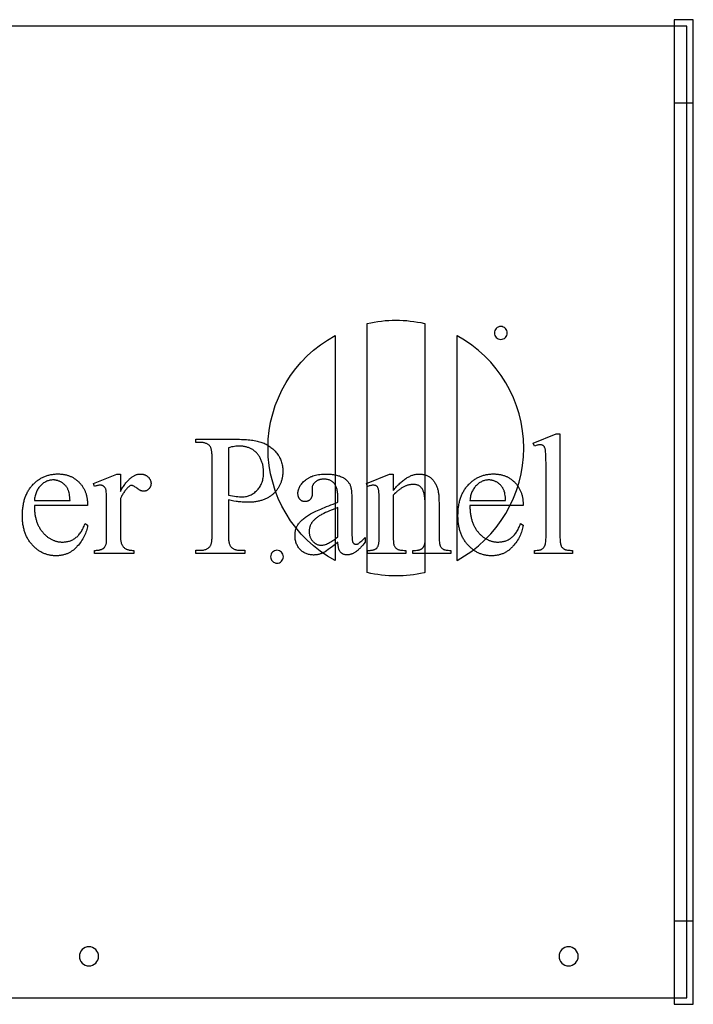
# Model space of a CAD drawing. Extents: x 0 to 173, y -30 to 46.
# Drawn here: x 106 to 120, y 0 to 19 of the extents above; entities that cross this region are included whole.
import ezdxf

# ---------------------------------------------------------------- set-up
doc = ezdxf.new("R2010")
doc.units = 0
doc.layers.add('LAYER_1', color=7, linetype='CONTINUOUS')

msp = doc.modelspace()

# ---------------------------------------------------------------- linework, layer by layer
at = {"layer": 'LAYER_1'}
for points in [[(119.25, 0), (119.625, 0), (119.625, 19.25), (119.25, 19.25)], [(119.25, 17.625), (119.625, 17.625), (119.625, 19.25), (119.25, 19.25)], [(96.125, 0.125), (119.5, 0.125), (119.5, 19.125), (96.125, 19.125)], [(110.537, 9.86), (110.537, 9.21), (110.537, 9.185), (110.538, 9.16), (110.539, 9.137), (110.54, 9.115), (110.541, 9.094), (110.543, 9.075), (110.546, 9.057), (110.548, 9.04), (110.552, 9.024), (110.555, 9.01), (110.559, 8.996), (110.563, 8.984), (110.567, 8.974), (110.572, 8.964), (110.577, 8.956), (110.583, 8.949), (110.591, 8.94), (110.6, 8.932), (110.609, 8.924), (110.618, 8.917), (110.628, 8.911), (110.639, 8.905), (110.65, 8.899), (110.662, 8.895), (110.674, 8.89), (110.686, 8.887), (110.699, 8.884), (110.713, 8.881), (110.727, 8.879), (110.742, 8.878), (110.757, 8.877), (110.772, 8.876), (110.858, 8.876), (110.858, 8.816), (109.902, 8.816), (109.902, 8.876), (109.986, 8.876), (110.003, 8.877), (110.02, 8.878), (110.036, 8.88), (110.052, 8.882), (110.066, 8.885), (110.081, 8.889), (110.094, 8.894), (110.107, 8.899), (110.119, 8.906), (110.131, 8.912), (110.142, 8.92), (110.153, 8.928), (110.163, 8.937), (110.172, 8.947), (110.18, 8.957), (110.188, 8.969), (110.192, 8.975), (110.196, 8.984), (110.199, 8.993), (110.203, 9.003), (110.206, 9.014), (110.208, 9.026), (110.211, 9.04), (110.213, 9.055), (110.215, 9.07), (110.216, 9.087), (110.218, 9.105), (110.219, 9.124), (110.221, 9.165), (110.221, 9.21), (110.221, 10.652), (110.221, 10.677), (110.22, 10.702), (110.22, 10.725), (110.218, 10.747), (110.217, 10.768), (110.215, 10.787), (110.213, 10.805), (110.21, 10.822), (110.207, 10.838), (110.204, 10.852), (110.2, 10.866), (110.196, 10.878), (110.192, 10.888), (110.187, 10.898), (110.182, 10.906), (110.177, 10.913), (110.168, 10.922), (110.16, 10.93), (110.15, 10.938), (110.141, 10.945), (110.13, 10.951), (110.12, 10.957), (110.109, 10.963), (110.097, 10.967), (110.085, 10.972), (110.072, 10.975), (110.059, 10.979), (110.045, 10.981), (110.031, 10.983), (110.016, 10.984), (110.001, 10.985), (109.986, 10.986), (109.902, 10.986), (109.902, 11.046), (110.72, 11.046), (110.756, 11.046), (110.792, 11.045), (110.827, 11.044), (110.861, 11.043), (110.894, 11.04), (110.926, 11.038), (110.957, 11.035), (110.987, 11.031), (111.016, 11.027), (111.044, 11.022), (111.071, 11.017), (111.097, 11.012), (111.122, 11.006), (111.147, 10.999), (111.17, 10.992), (111.192, 10.985), (111.213, 10.977), (111.234, 10.968), (111.255, 10.959), (111.275, 10.949), (111.294, 10.938), (111.314, 10.927), (111.332, 10.915), (111.351, 10.902), (111.369, 10.889), (111.386, 10.875), (111.404, 10.86), (111.42, 10.845), (111.437, 10.829), (111.452, 10.812), (111.468, 10.795), (111.483, 10.777), (111.497, 10.758), (111.511, 10.739), (111.523, 10.72), (111.535, 10.7), (111.545, 10.68), (111.555, 10.659), (111.564, 10.638), (111.572, 10.617), (111.579, 10.595), (111.585, 10.572), (111.59, 10.55), (111.594, 10.526), (111.597, 10.503), (111.6, 10.479), (111.601, 10.454), (111.601, 10.43), (111.601, 10.413), (111.601, 10.396), (111.6, 10.379), (111.599, 10.363), (111.597, 10.347), (111.595, 10.331), (111.593, 10.315), (111.59, 10.299), (111.587, 10.284), (111.584, 10.269), (111.58, 10.254), (111.576, 10.239), (111.572, 10.224), (111.567, 10.21), (111.562, 10.196), (111.556, 10.182), (111.551, 10.168), (111.544, 10.155), (111.538, 10.141), (111.531, 10.128), (111.524, 10.115), (111.516, 10.102), (111.508, 10.09), (111.5, 10.077), (111.491, 10.065), (111.482, 10.053), (111.473, 10.041), (111.463, 10.03), (111.453, 10.018), (111.443, 10.007), (111.432, 9.996), (111.421, 9.985), (111.41, 9.975), (111.398, 9.965), (111.386, 9.955), (111.374, 9.945), (111.361, 9.936), (111.348, 9.927), (111.335, 9.919), (111.322, 9.91), (111.308, 9.903), (111.294, 9.895), (111.28, 9.888), (111.265, 9.881), (111.25, 9.875), (111.235, 9.868), (111.22, 9.862), (111.204, 9.857), (111.188, 9.852), (111.171, 9.847), (111.155, 9.842), (111.138, 9.838), (111.121, 9.834), (111.103, 9.831), (111.085, 9.828), (111.067, 9.825), (111.049, 9.822), (111.03, 9.82), (111.011, 9.818), (110.992, 9.817), (110.972, 9.816), (110.953, 9.815), (110.932, 9.814), (110.912, 9.814), (110.892, 9.814), (110.871, 9.815), (110.85, 9.816), (110.828, 9.817), (110.806, 9.819), (110.784, 9.821), (110.761, 9.823), (110.738, 9.826), (110.714, 9.829), (110.69, 9.832), (110.641, 9.84), (110.59, 9.849)], [(117.019, 11.155), (117.019, 9.156), (117.019, 9.122), (117.02, 9.091), (117.022, 9.063), (117.024, 9.038), (117.027, 9.017), (117.031, 8.998), (117.033, 8.989), (117.035, 8.982), (117.037, 8.975), (117.04, 8.969), (117.045, 8.957), (117.051, 8.947), (117.058, 8.937), (117.066, 8.928), (117.074, 8.92), (117.083, 8.912), (117.093, 8.905), (117.103, 8.899), (117.109, 8.896), (117.115, 8.893), (117.122, 8.891), (117.129, 8.888), (117.137, 8.886), (117.145, 8.884), (117.164, 8.881), (117.185, 8.878), (117.209, 8.876), (117.234, 8.875), (117.263, 8.875), (117.263, 8.816), (116.524, 8.816), (116.524, 8.875), (116.549, 8.875), (116.572, 8.876), (116.592, 8.878), (116.611, 8.88), (116.628, 8.883), (116.642, 8.887), (116.649, 8.889), (116.655, 8.891), (116.66, 8.894), (116.665, 8.896), (116.674, 8.902), (116.683, 8.909), (116.691, 8.916), (116.699, 8.925), (116.706, 8.934), (116.713, 8.944), (116.719, 8.955), (116.725, 8.967), (116.727, 8.973), (116.73, 8.981), (116.732, 8.989), (116.734, 8.997), (116.738, 9.017), (116.741, 9.039), (116.743, 9.064), (116.745, 9.092), (116.746, 9.123), (116.746, 9.156), (116.746, 10.525), (116.746, 10.586), (116.745, 10.64), (116.744, 10.689), (116.743, 10.731), (116.741, 10.767), (116.739, 10.797), (116.737, 10.821), (116.736, 10.83), (116.734, 10.838), (116.731, 10.852), (116.728, 10.865), (116.724, 10.877), (116.719, 10.887), (116.715, 10.897), (116.709, 10.905), (116.704, 10.912), (116.697, 10.918), (116.691, 10.923), (116.684, 10.927), (116.676, 10.931), (116.668, 10.934), (116.66, 10.937), (116.651, 10.938), (116.642, 10.939), (116.632, 10.94), (116.621, 10.939), (116.61, 10.938), (116.597, 10.936), (116.584, 10.933), (116.57, 10.929), (116.555, 10.925), (116.54, 10.919), (116.524, 10.913), (116.496, 10.971), (116.945, 11.155)], [(110.537, 9.954), (110.579, 9.946), (110.619, 9.94), (110.657, 9.934), (110.692, 9.929), (110.724, 9.926), (110.754, 9.923), (110.782, 9.922), (110.807, 9.921), (110.828, 9.922), (110.849, 9.923), (110.869, 9.926), (110.889, 9.929), (110.909, 9.934), (110.928, 9.94), (110.947, 9.946), (110.966, 9.954), (110.984, 9.963), (111.002, 9.973), (111.02, 9.984), (111.037, 9.996), (111.054, 10.009), (111.07, 10.023), (111.086, 10.038), (111.102, 10.054), (111.117, 10.07), (111.131, 10.088), (111.144, 10.106), (111.156, 10.125), (111.168, 10.144), (111.178, 10.164), (111.187, 10.184), (111.195, 10.206), (111.203, 10.227), (111.209, 10.25), (111.214, 10.273), (111.219, 10.296), (111.222, 10.32), (111.224, 10.345), (111.226, 10.371), (111.226, 10.397), (111.226, 10.415), (111.225, 10.432), (111.224, 10.45), (111.223, 10.468), (111.22, 10.485), (111.218, 10.502), (111.215, 10.519), (111.211, 10.536), (111.208, 10.553), (111.203, 10.57), (111.198, 10.586), (111.193, 10.602), (111.187, 10.618), (111.181, 10.634), (111.174, 10.65), (111.167, 10.666), (111.159, 10.681), (111.151, 10.696), (111.143, 10.71), (111.134, 10.724), (111.125, 10.737), (111.116, 10.75), (111.106, 10.762), (111.095, 10.774), (111.085, 10.786), (111.074, 10.796), (111.062, 10.807), (111.05, 10.817), (111.038, 10.826), (111.026, 10.835), (111.013, 10.844), (110.999, 10.851), (110.986, 10.859), (110.972, 10.866), (110.957, 10.872), (110.943, 10.878), (110.928, 10.884), (110.914, 10.889), (110.899, 10.894), (110.883, 10.898), (110.868, 10.901), (110.852, 10.905), (110.836, 10.907), (110.82, 10.909), (110.803, 10.911), (110.787, 10.912), (110.77, 10.913), (110.752, 10.913), (110.731, 10.913), (110.708, 10.911), (110.683, 10.909), (110.657, 10.905), (110.629, 10.901), (110.6, 10.896), (110.569, 10.889), (110.537, 10.882)], [(106.745, 9.755), (106.745, 9.734), (106.745, 9.714), (106.746, 9.693), (106.747, 9.673), (106.748, 9.654), (106.75, 9.634), (106.752, 9.615), (106.754, 9.596), (106.757, 9.578), (106.76, 9.559), (106.763, 9.541), (106.767, 9.524), (106.771, 9.506), (106.775, 9.489), (106.78, 9.472), (106.785, 9.456), (106.79, 9.439), (106.795, 9.423), (106.801, 9.407), (106.808, 9.392), (106.814, 9.377), (106.821, 9.362), (106.828, 9.347), (106.836, 9.333), (106.844, 9.319), (106.852, 9.305), (106.86, 9.292), (106.869, 9.278), (106.878, 9.266), (106.888, 9.253), (106.898, 9.241), (106.908, 9.229), (106.918, 9.217), (106.928, 9.205), (106.939, 9.194), (106.95, 9.184), (106.96, 9.174), (106.971, 9.164), (106.982, 9.154), (106.994, 9.145), (107.005, 9.136), (107.016, 9.128), (107.028, 9.12), (107.039, 9.112), (107.051, 9.105), (107.063, 9.098), (107.075, 9.092), (107.087, 9.085), (107.099, 9.08), (107.111, 9.074), (107.123, 9.069), (107.136, 9.065), (107.148, 9.06), (107.161, 9.056), (107.174, 9.053), (107.187, 9.05), (107.2, 9.047), (107.213, 9.044), (107.226, 9.042), (107.24, 9.041), (107.253, 9.039), (107.267, 9.038), (107.28, 9.038), (107.294, 9.038), (107.313, 9.038), (107.331, 9.039), (107.348, 9.041), (107.366, 9.043), (107.383, 9.046), (107.4, 9.049), (107.416, 9.053), (107.433, 9.058), (107.449, 9.063), (107.464, 9.069), (107.48, 9.076), (107.495, 9.083), (107.509, 9.091), (107.524, 9.1), (107.538, 9.109), (107.552, 9.119), (107.565, 9.13), (107.579, 9.141), (107.592, 9.154), (107.604, 9.167), (107.617, 9.181), (107.629, 9.196), (107.641, 9.213), (107.652, 9.23), (107.664, 9.247), (107.675, 9.266), (107.685, 9.286), (107.696, 9.307), (107.706, 9.328), (107.716, 9.35), (107.726, 9.374), (107.735, 9.398), (107.786, 9.365), (107.781, 9.337), (107.775, 9.309), (107.769, 9.282), (107.761, 9.255), (107.752, 9.228), (107.742, 9.202), (107.731, 9.176), (107.719, 9.15), (107.706, 9.124), (107.692, 9.099), (107.676, 9.074), (107.66, 9.05), (107.643, 9.025), (107.625, 9.001), (107.606, 8.978), (107.585, 8.955), (107.575, 8.943), (107.564, 8.932), (107.554, 8.922), (107.543, 8.911), (107.531, 8.901), (107.52, 8.892), (107.509, 8.882), (107.497, 8.874), (107.485, 8.865), (107.473, 8.857), (107.461, 8.849), (107.449, 8.842), (107.437, 8.835), (107.424, 8.828), (107.411, 8.822), (107.398, 8.816), (107.385, 8.81), (107.372, 8.805), (107.359, 8.8), (107.345, 8.796), (107.331, 8.791), (107.317, 8.788), (107.303, 8.784), (107.289, 8.781), (107.275, 8.778), (107.26, 8.776), (107.245, 8.774), (107.23, 8.772), (107.215, 8.771), (107.2, 8.77), (107.185, 8.77), (107.169, 8.769), (107.152, 8.77), (107.136, 8.77), (107.119, 8.771), (107.103, 8.773), (107.086, 8.775), (107.07, 8.777), (107.054, 8.78), (107.038, 8.783), (107.023, 8.786), (107.007, 8.79), (106.992, 8.794), (106.977, 8.799), (106.962, 8.804), (106.947, 8.81), (106.932, 8.816), (106.917, 8.822), (106.903, 8.829), (106.889, 8.836), (106.874, 8.844), (106.86, 8.852), (106.847, 8.861), (106.833, 8.869), (106.819, 8.879), (106.806, 8.888), (106.793, 8.899), (106.78, 8.909), (106.767, 8.92), (106.754, 8.931), (106.741, 8.943), (106.729, 8.955), (106.717, 8.968), (106.704, 8.981), (106.693, 8.994), (106.681, 9.008), (106.67, 9.022), (106.659, 9.036), (106.649, 9.051), (106.639, 9.065), (106.629, 9.08), (106.62, 9.096), (106.611, 9.111), (106.603, 9.127), (106.594, 9.143), (106.587, 9.16), (106.579, 9.177), (106.572, 9.194), (106.566, 9.211), (106.559, 9.229), (106.554, 9.247), (106.548, 9.265), (106.543, 9.283), (106.538, 9.302), (106.534, 9.321), (106.53, 9.34), (106.526, 9.36), (106.523, 9.38), (106.52, 9.4), (106.518, 9.421), (106.516, 9.441), (106.514, 9.462), (106.513, 9.484), (106.512, 9.505), (106.511, 9.527), (106.511, 9.549), (106.511, 9.573), (106.512, 9.597), (106.513, 9.62), (106.514, 9.643), (106.516, 9.666), (106.518, 9.688), (106.521, 9.71), (106.524, 9.732), (106.527, 9.753), (106.531, 9.774), (106.535, 9.795), (106.539, 9.815), (106.544, 9.835), (106.549, 9.855), (106.555, 9.874), (106.561, 9.893), (106.567, 9.912), (106.574, 9.93), (106.581, 9.948), (106.589, 9.966), (106.597, 9.983), (106.605, 10), (106.614, 10.017), (106.623, 10.033), (106.632, 10.049), (106.642, 10.065), (106.652, 10.081), (106.663, 10.096), (106.674, 10.11), (106.685, 10.125), (106.697, 10.139), (106.709, 10.152), (106.722, 10.166), (106.735, 10.178), (106.747, 10.191), (106.761, 10.203), (106.774, 10.215), (106.787, 10.226), (106.801, 10.237), (106.815, 10.247), (106.829, 10.257), (106.843, 10.266), (106.858, 10.275), (106.872, 10.284), (106.887, 10.292), (106.902, 10.3), (106.917, 10.308), (106.933, 10.315), (106.949, 10.321), (106.964, 10.327), (106.98, 10.333), (106.997, 10.338), (107.013, 10.343), (107.03, 10.348), (107.047, 10.352), (107.064, 10.355), (107.081, 10.358), (107.098, 10.361), (107.116, 10.363), (107.134, 10.365), (107.152, 10.367), (107.17, 10.368), (107.188, 10.368), (107.207, 10.369), (107.223, 10.368), (107.238, 10.368), (107.254, 10.367), (107.269, 10.366), (107.284, 10.365), (107.299, 10.363), (107.314, 10.361), (107.328, 10.358), (107.342, 10.355), (107.357, 10.352), (107.371, 10.349), (107.384, 10.345), (107.398, 10.341), (107.411, 10.337), (107.425, 10.332), (107.438, 10.327), (107.451, 10.321), (107.463, 10.316), (107.476, 10.31), (107.488, 10.303), (107.501, 10.297), (107.513, 10.29), (107.525, 10.282), (107.536, 10.275), (107.548, 10.267), (107.559, 10.258), (107.57, 10.25), (107.581, 10.241), (107.592, 10.231), (107.603, 10.222), (107.613, 10.212), (107.623, 10.202), (107.633, 10.191), (107.643, 10.18), (107.652, 10.169), (107.661, 10.158), (107.67, 10.147), (107.679, 10.135), (107.687, 10.123), (107.695, 10.111), (107.702, 10.099), (107.709, 10.086), (107.716, 10.074), (107.723, 10.061), (107.729, 10.047), (107.735, 10.034), (107.74, 10.02), (107.745, 10.006), (107.75, 9.992), (107.755, 9.978), (107.759, 9.964), (107.763, 9.949), (107.767, 9.934), (107.77, 9.919), (107.773, 9.903), (107.776, 9.888), (107.778, 9.872), (107.78, 9.856), (107.782, 9.84), (107.784, 9.823), (107.785, 9.806), (107.786, 9.789), (107.786, 9.772), (107.786, 9.755)], [(106.745, 9.85), (107.442, 9.85), (107.44, 9.885), (107.437, 9.917), (107.434, 9.947), (107.43, 9.974), (107.425, 9.998), (107.42, 10.019), (107.417, 10.029), (107.414, 10.038), (107.411, 10.047), (107.408, 10.054), (107.402, 10.066), (107.397, 10.077), (107.391, 10.088), (107.385, 10.098), (107.378, 10.108), (107.371, 10.118), (107.364, 10.127), (107.357, 10.137), (107.349, 10.146), (107.341, 10.154), (107.332, 10.162), (107.323, 10.17), (107.314, 10.178), (107.305, 10.185), (107.295, 10.192), (107.285, 10.199), (107.275, 10.206), (107.265, 10.212), (107.254, 10.217), (107.244, 10.222), (107.234, 10.227), (107.223, 10.231), (107.213, 10.235), (107.202, 10.239), (107.191, 10.242), (107.181, 10.244), (107.17, 10.247), (107.159, 10.249), (107.148, 10.25), (107.137, 10.251), (107.126, 10.252), (107.115, 10.252), (107.098, 10.251), (107.081, 10.25), (107.065, 10.248), (107.048, 10.245), (107.032, 10.241), (107.017, 10.237), (107.001, 10.232), (106.986, 10.225), (106.97, 10.218), (106.955, 10.21), (106.941, 10.202), (106.926, 10.192), (106.912, 10.182), (106.898, 10.171), (106.884, 10.159), (106.871, 10.146), (106.858, 10.132), (106.845, 10.118), (106.833, 10.103), (106.822, 10.087), (106.812, 10.071), (106.802, 10.054), (106.793, 10.037), (106.785, 10.019), (106.778, 10), (106.771, 9.981), (106.765, 9.961), (106.759, 9.94), (106.755, 9.918), (106.751, 9.896), (106.747, 9.874)], [(108.428, 10.367), (108.428, 10.028), (108.44, 10.049), (108.451, 10.069), (108.463, 10.089), (108.475, 10.108), (108.487, 10.126), (108.499, 10.143), (108.511, 10.16), (108.523, 10.176), (108.535, 10.192), (108.547, 10.207), (108.559, 10.221), (108.571, 10.235), (108.583, 10.248), (108.595, 10.26), (108.607, 10.271), (108.619, 10.282), (108.632, 10.293), (108.644, 10.302), (108.656, 10.311), (108.668, 10.319), (108.68, 10.327), (108.693, 10.334), (108.705, 10.34), (108.717, 10.346), (108.729, 10.351), (108.742, 10.355), (108.754, 10.359), (108.766, 10.362), (108.779, 10.364), (108.791, 10.366), (108.804, 10.367), (108.816, 10.367), (108.827, 10.367), (108.838, 10.366), (108.849, 10.365), (108.859, 10.364), (108.87, 10.362), (108.88, 10.359), (108.889, 10.356), (108.899, 10.353), (108.908, 10.35), (108.917, 10.345), (108.926, 10.341), (108.934, 10.336), (108.942, 10.331), (108.95, 10.325), (108.958, 10.319), (108.966, 10.312), (108.973, 10.305), (108.98, 10.298), (108.986, 10.291), (108.992, 10.283), (108.997, 10.276), (109.002, 10.268), (109.006, 10.26), (109.01, 10.252), (109.014, 10.244), (109.017, 10.236), (109.019, 10.228), (109.021, 10.219), (109.023, 10.211), (109.024, 10.202), (109.025, 10.193), (109.025, 10.184), (109.025, 10.176), (109.024, 10.169), (109.024, 10.161), (109.022, 10.154), (109.021, 10.146), (109.019, 10.139), (109.017, 10.132), (109.014, 10.125), (109.011, 10.118), (109.008, 10.112), (109.005, 10.105), (109.001, 10.099), (108.997, 10.093), (108.992, 10.087), (108.987, 10.081), (108.982, 10.076), (108.977, 10.07), (108.971, 10.065), (108.966, 10.061), (108.96, 10.056), (108.954, 10.052), (108.948, 10.049), (108.942, 10.045), (108.935, 10.042), (108.929, 10.04), (108.922, 10.038), (108.916, 10.036), (108.909, 10.034), (108.902, 10.033), (108.895, 10.032), (108.888, 10.032), (108.88, 10.031), (108.873, 10.032), (108.866, 10.032), (108.858, 10.033), (108.851, 10.035), (108.843, 10.037), (108.835, 10.039), (108.827, 10.042), (108.819, 10.046), (108.811, 10.049), (108.803, 10.054), (108.794, 10.058), (108.786, 10.063), (108.777, 10.069), (108.769, 10.075), (108.751, 10.088), (108.734, 10.101), (108.718, 10.113), (108.703, 10.123), (108.689, 10.131), (108.676, 10.137), (108.67, 10.139), (108.665, 10.141), (108.659, 10.143), (108.654, 10.144), (108.649, 10.145), (108.645, 10.145), (108.637, 10.144), (108.63, 10.143), (108.622, 10.14), (108.614, 10.137), (108.606, 10.132), (108.598, 10.126), (108.589, 10.12), (108.581, 10.112), (108.572, 10.103), (108.562, 10.094), (108.553, 10.084), (108.543, 10.073), (108.534, 10.061), (108.525, 10.049), (108.515, 10.036), (108.506, 10.023), (108.496, 10.009), (108.486, 9.994), (108.477, 9.978), (108.467, 9.962), (108.457, 9.945), (108.447, 9.927), (108.428, 9.89), (108.428, 9.168), (108.428, 9.137), (108.43, 9.109), (108.432, 9.082), (108.434, 9.07), (108.436, 9.058), (108.438, 9.046), (108.44, 9.035), (108.443, 9.024), (108.445, 9.014), (108.448, 9.005), (108.452, 8.995), (108.455, 8.987), (108.459, 8.978), (108.465, 8.968), (108.472, 8.957), (108.48, 8.947), (108.489, 8.938), (108.499, 8.929), (108.51, 8.92), (108.522, 8.912), (108.535, 8.904), (108.542, 8.901), (108.549, 8.897), (108.557, 8.894), (108.565, 8.891), (108.573, 8.889), (108.582, 8.886), (108.591, 8.884), (108.601, 8.882), (108.621, 8.879), (108.643, 8.877), (108.666, 8.875), (108.691, 8.875), (108.691, 8.816), (107.919, 8.816), (107.919, 8.875), (107.947, 8.875), (107.961, 8.876), (107.973, 8.877), (107.986, 8.878), (107.997, 8.88), (108.009, 8.882), (108.02, 8.884), (108.03, 8.886), (108.04, 8.889), (108.05, 8.892), (108.059, 8.895), (108.067, 8.899), (108.076, 8.903), (108.083, 8.907), (108.091, 8.911), (108.096, 8.914), (108.1, 8.918), (108.105, 8.922), (108.11, 8.926), (108.114, 8.93), (108.118, 8.935), (108.122, 8.94), (108.125, 8.945), (108.132, 8.956), (108.138, 8.968), (108.144, 8.981), (108.148, 8.995), (108.15, 9.004), (108.152, 9.015), (108.153, 9.03), (108.154, 9.049), (108.155, 9.07), (108.156, 9.095), (108.156, 9.154), (108.156, 9.739), (108.156, 9.801), (108.156, 9.857), (108.155, 9.906), (108.154, 9.948), (108.152, 9.984), (108.15, 10.014), (108.148, 10.036), (108.147, 10.045), (108.146, 10.052), (108.143, 10.064), (108.139, 10.075), (108.135, 10.086), (108.13, 10.095), (108.125, 10.104), (108.119, 10.112), (108.113, 10.119), (108.106, 10.125), (108.099, 10.131), (108.091, 10.135), (108.083, 10.139), (108.074, 10.142), (108.065, 10.145), (108.055, 10.147), (108.045, 10.148), (108.035, 10.148), (108.022, 10.148), (108.008, 10.147), (107.994, 10.145), (107.98, 10.142), (107.966, 10.139), (107.951, 10.134), (107.935, 10.129), (107.919, 10.123), (107.903, 10.183), (108.359, 10.367)], [(112.679, 9.033), (112.624, 8.99), (112.574, 8.953), (112.529, 8.92), (112.49, 8.891), (112.456, 8.868), (112.428, 8.849), (112.416, 8.841), (112.405, 8.835), (112.396, 8.83), (112.388, 8.825), (112.377, 8.82), (112.365, 8.816), (112.354, 8.811), (112.343, 8.807), (112.331, 8.804), (112.32, 8.8), (112.308, 8.797), (112.296, 8.795), (112.284, 8.792), (112.272, 8.79), (112.26, 8.788), (112.248, 8.787), (112.236, 8.786), (112.223, 8.785), (112.211, 8.784), (112.199, 8.784), (112.179, 8.785), (112.16, 8.786), (112.142, 8.788), (112.124, 8.791), (112.106, 8.795), (112.089, 8.799), (112.072, 8.805), (112.056, 8.811), (112.04, 8.818), (112.025, 8.826), (112.01, 8.835), (111.995, 8.844), (111.981, 8.855), (111.967, 8.866), (111.954, 8.878), (111.941, 8.891), (111.929, 8.905), (111.917, 8.919), (111.907, 8.934), (111.897, 8.949), (111.888, 8.965), (111.879, 8.981), (111.872, 8.998), (111.865, 9.015), (111.859, 9.033), (111.854, 9.051), (111.85, 9.07), (111.846, 9.09), (111.843, 9.11), (111.842, 9.13), (111.84, 9.151), (111.84, 9.173), (111.84, 9.186), (111.841, 9.2), (111.842, 9.213), (111.843, 9.226), (111.845, 9.239), (111.847, 9.251), (111.849, 9.263), (111.852, 9.275), (111.856, 9.287), (111.859, 9.299), (111.863, 9.31), (111.868, 9.321), (111.873, 9.332), (111.878, 9.343), (111.883, 9.353), (111.889, 9.363), (111.898, 9.377), (111.908, 9.391), (111.918, 9.405), (111.929, 9.419), (111.941, 9.432), (111.954, 9.445), (111.967, 9.459), (111.982, 9.472), (111.997, 9.485), (112.012, 9.498), (112.029, 9.511), (112.046, 9.524), (112.065, 9.537), (112.084, 9.549), (112.103, 9.562), (112.124, 9.574), (112.145, 9.587), (112.169, 9.599), (112.194, 9.613), (112.221, 9.626), (112.25, 9.64), (112.28, 9.654), (112.312, 9.669), (112.346, 9.683), (112.382, 9.699), (112.419, 9.714), (112.458, 9.73), (112.499, 9.746), (112.541, 9.763), (112.585, 9.779), (112.679, 9.814), (112.679, 9.873), (112.679, 9.901), (112.678, 9.928), (112.676, 9.953), (112.675, 9.977), (112.672, 10), (112.669, 10.023), (112.665, 10.044), (112.661, 10.063), (112.656, 10.082), (112.651, 10.1), (112.645, 10.116), (112.639, 10.132), (112.632, 10.146), (112.624, 10.16), (112.616, 10.172), (112.607, 10.183), (112.598, 10.193), (112.589, 10.202), (112.578, 10.211), (112.568, 10.219), (112.556, 10.227), (112.545, 10.234), (112.532, 10.24), (112.52, 10.246), (112.506, 10.251), (112.493, 10.255), (112.478, 10.258), (112.464, 10.261), (112.448, 10.264), (112.432, 10.265), (112.416, 10.266), (112.399, 10.267), (112.387, 10.266), (112.374, 10.266), (112.362, 10.265), (112.35, 10.263), (112.339, 10.261), (112.328, 10.259), (112.317, 10.256), (112.306, 10.253), (112.296, 10.249), (112.286, 10.245), (112.277, 10.24), (112.268, 10.235), (112.259, 10.23), (112.251, 10.224), (112.243, 10.217), (112.235, 10.211), (112.227, 10.204), (112.22, 10.196), (112.214, 10.189), (112.207, 10.182), (112.202, 10.174), (112.197, 10.166), (112.192, 10.159), (112.188, 10.151), (112.184, 10.143), (112.181, 10.134), (112.178, 10.126), (112.176, 10.118), (112.174, 10.109), (112.173, 10.1), (112.173, 10.091), (112.172, 10.082), (112.176, 9.987), (112.175, 9.978), (112.175, 9.969), (112.174, 9.96), (112.173, 9.951), (112.172, 9.943), (112.17, 9.935), (112.168, 9.927), (112.166, 9.92), (112.163, 9.913), (112.16, 9.906), (112.157, 9.899), (112.154, 9.893), (112.15, 9.887), (112.146, 9.881), (112.142, 9.875), (112.137, 9.87), (112.132, 9.865), (112.127, 9.86), (112.122, 9.856), (112.116, 9.852), (112.11, 9.848), (112.105, 9.845), (112.098, 9.842), (112.092, 9.839), (112.086, 9.837), (112.079, 9.835), (112.072, 9.833), (112.065, 9.832), (112.058, 9.83), (112.051, 9.83), (112.043, 9.829), (112.036, 9.829), (112.028, 9.829), (112.021, 9.83), (112.014, 9.831), (112.007, 9.832), (112, 9.833), (111.993, 9.835), (111.987, 9.837), (111.98, 9.84), (111.974, 9.843), (111.968, 9.846), (111.963, 9.849), (111.957, 9.853), (111.951, 9.857), (111.946, 9.862), (111.941, 9.867), (111.936, 9.872), (111.931, 9.877), (111.927, 9.883), (111.923, 9.889), (111.919, 9.895), (111.916, 9.902), (111.913, 9.908), (111.91, 9.915), (111.907, 9.922), (111.905, 9.93), (111.903, 9.937), (111.901, 9.945), (111.9, 9.954), (111.899, 9.962), (111.898, 9.971), (111.898, 9.979), (111.898, 9.989), (111.898, 10.006), (111.9, 10.024), (111.903, 10.041), (111.907, 10.058), (111.912, 10.075), (111.918, 10.091), (111.925, 10.108), (111.934, 10.124), (111.943, 10.14), (111.954, 10.156), (111.966, 10.172), (111.979, 10.188), (111.993, 10.203), (112.008, 10.219), (112.025, 10.234), (112.042, 10.249), (112.051, 10.256), (112.061, 10.263), (112.07, 10.27), (112.08, 10.276), (112.09, 10.283), (112.101, 10.289), (112.111, 10.295), (112.122, 10.3), (112.133, 10.306), (112.144, 10.311), (112.156, 10.316), (112.167, 10.321), (112.191, 10.33), (112.216, 10.337), (112.242, 10.344), (112.269, 10.35), (112.297, 10.355), (112.325, 10.36), (112.355, 10.363), (112.385, 10.365), (112.416, 10.367), (112.449, 10.367), (112.473, 10.367), (112.498, 10.366), (112.521, 10.365), (112.544, 10.363), (112.567, 10.36), (112.589, 10.357), (112.61, 10.354), (112.631, 10.35), (112.652, 10.346), (112.671, 10.341), (112.69, 10.335), (112.709, 10.329), (112.727, 10.322), (112.744, 10.315), (112.761, 10.308), (112.778, 10.3), (112.79, 10.293), (112.801, 10.286), (112.812, 10.278), (112.823, 10.27), (112.833, 10.262), (112.843, 10.253), (112.853, 10.244), (112.862, 10.234), (112.871, 10.224), (112.879, 10.213), (112.887, 10.202), (112.895, 10.191), (112.902, 10.179), (112.909, 10.166), (112.915, 10.153), (112.921, 10.14), (112.924, 10.131), (112.928, 10.12), (112.931, 10.108), (112.934, 10.095), (112.936, 10.081), (112.939, 10.066), (112.941, 10.05), (112.943, 10.032), (112.945, 10.014), (112.946, 9.994), (112.949, 9.951), (112.95, 9.903), (112.95, 9.85), (112.95, 9.339), (112.951, 9.241), (112.952, 9.201), (112.953, 9.165), (112.954, 9.135), (112.955, 9.109), (112.957, 9.089), (112.959, 9.075), (112.961, 9.063), (112.963, 9.052), (112.966, 9.043), (112.97, 9.034), (112.973, 9.027), (112.977, 9.02), (112.981, 9.014), (112.986, 9.01), (112.991, 9.006), (112.996, 9.002), (113.001, 9), (113.006, 8.997), (113.012, 8.996), (113.017, 8.994), (113.023, 8.994), (113.029, 8.993), (113.036, 8.993), (113.042, 8.994), (113.048, 8.995), (113.054, 8.996), (113.06, 8.998), (113.065, 9), (113.07, 9.002), (113.075, 9.005), (113.085, 9.011), (113.097, 9.02), (113.11, 9.032), (113.126, 9.045), (113.144, 9.062), (113.163, 9.08), (113.185, 9.101), (113.209, 9.125), (113.209, 9.033), (113.186, 9.003), (113.163, 8.975), (113.14, 8.949), (113.129, 8.937), (113.118, 8.925), (113.106, 8.913), (113.095, 8.903), (113.084, 8.892), (113.073, 8.882), (113.062, 8.873), (113.051, 8.864), (113.04, 8.856), (113.029, 8.848), (113.018, 8.84), (113.007, 8.833), (112.996, 8.827), (112.985, 8.821), (112.974, 8.815), (112.963, 8.81), (112.952, 8.805), (112.942, 8.801), (112.931, 8.798), (112.92, 8.795), (112.91, 8.792), (112.899, 8.79), (112.888, 8.788), (112.878, 8.787), (112.867, 8.786), (112.857, 8.786), (112.847, 8.786), (112.837, 8.787), (112.828, 8.788), (112.818, 8.789), (112.809, 8.791), (112.801, 8.794), (112.792, 8.797), (112.784, 8.8), (112.776, 8.804), (112.769, 8.808), (112.761, 8.812), (112.754, 8.817), (112.747, 8.823), (112.741, 8.829), (112.734, 8.835), (112.728, 8.842), (112.723, 8.849), (112.717, 8.857), (112.712, 8.866), (112.707, 8.875), (112.703, 8.885), (112.699, 8.895), (112.695, 8.906), (112.692, 8.918), (112.689, 8.93), (112.687, 8.943), (112.685, 8.956), (112.683, 8.97), (112.681, 8.985), (112.68, 9), (112.679, 9.016)], [(113.76, 10.048), (113.776, 10.067), (113.793, 10.086), (113.809, 10.105), (113.826, 10.123), (113.842, 10.14), (113.858, 10.156), (113.875, 10.172), (113.891, 10.187), (113.907, 10.202), (113.923, 10.216), (113.939, 10.23), (113.955, 10.242), (113.971, 10.254), (113.987, 10.266), (114.003, 10.277), (114.019, 10.287), (114.034, 10.297), (114.05, 10.306), (114.066, 10.314), (114.081, 10.322), (114.097, 10.329), (114.112, 10.336), (114.128, 10.342), (114.143, 10.347), (114.159, 10.352), (114.174, 10.356), (114.189, 10.359), (114.205, 10.362), (114.22, 10.364), (114.235, 10.366), (114.25, 10.367), (114.265, 10.367), (114.28, 10.367), (114.295, 10.366), (114.31, 10.365), (114.324, 10.363), (114.339, 10.361), (114.353, 10.358), (114.366, 10.355), (114.38, 10.352), (114.393, 10.347), (114.406, 10.343), (114.418, 10.338), (114.431, 10.332), (114.443, 10.326), (114.454, 10.32), (114.466, 10.313), (114.477, 10.305), (114.488, 10.297), (114.499, 10.289), (114.509, 10.279), (114.519, 10.269), (114.529, 10.259), (114.539, 10.248), (114.548, 10.236), (114.557, 10.224), (114.566, 10.211), (114.574, 10.197), (114.582, 10.183), (114.59, 10.168), (114.598, 10.152), (114.605, 10.136), (114.612, 10.119), (114.619, 10.102), (114.623, 10.089), (114.627, 10.076), (114.631, 10.061), (114.635, 10.046), (114.638, 10.03), (114.641, 10.013), (114.643, 9.996), (114.646, 9.977), (114.648, 9.958), (114.65, 9.938), (114.651, 9.917), (114.653, 9.895), (114.654, 9.872), (114.654, 9.849), (114.655, 9.799), (114.655, 9.156), (114.655, 9.122), (114.656, 9.09), (114.658, 9.062), (114.661, 9.036), (114.664, 9.013), (114.666, 9.003), (114.668, 8.993), (114.67, 8.984), (114.673, 8.976), (114.675, 8.969), (114.678, 8.962), (114.683, 8.952), (114.688, 8.943), (114.695, 8.934), (114.702, 8.925), (114.709, 8.918), (114.718, 8.91), (114.727, 8.904), (114.736, 8.898), (114.742, 8.895), (114.747, 8.892), (114.754, 8.89), (114.761, 8.888), (114.768, 8.886), (114.776, 8.884), (114.794, 8.881), (114.813, 8.878), (114.835, 8.876), (114.859, 8.875), (114.885, 8.875), (114.885, 8.816), (114.14, 8.816), (114.14, 8.875), (114.171, 8.875), (114.197, 8.875), (114.22, 8.877), (114.231, 8.878), (114.241, 8.879), (114.251, 8.881), (114.261, 8.883), (114.27, 8.885), (114.278, 8.887), (114.286, 8.89), (114.293, 8.893), (114.3, 8.896), (114.307, 8.899), (114.313, 8.903), (114.318, 8.907), (114.324, 8.911), (114.329, 8.915), (114.333, 8.92), (114.338, 8.925), (114.342, 8.93), (114.346, 8.935), (114.354, 8.947), (114.361, 8.959), (114.367, 8.972), (114.372, 8.986), (114.377, 9.001), (114.378, 9.009), (114.38, 9.02), (114.381, 9.035), (114.382, 9.052), (114.383, 9.098), (114.383, 9.156), (114.383, 9.773), (114.383, 9.798), (114.383, 9.823), (114.382, 9.846), (114.38, 9.869), (114.378, 9.891), (114.376, 9.911), (114.373, 9.931), (114.37, 9.951), (114.366, 9.969), (114.363, 9.986), (114.358, 10.003), (114.353, 10.018), (114.348, 10.033), (114.342, 10.047), (114.336, 10.06), (114.33, 10.072), (114.323, 10.083), (114.315, 10.093), (114.307, 10.103), (114.299, 10.112), (114.289, 10.121), (114.28, 10.128), (114.269, 10.135), (114.258, 10.141), (114.247, 10.147), (114.235, 10.152), (114.222, 10.156), (114.209, 10.159), (114.195, 10.161), (114.18, 10.163), (114.165, 10.164), (114.15, 10.165), (114.138, 10.164), (114.125, 10.164), (114.113, 10.163), (114.101, 10.161), (114.089, 10.159), (114.076, 10.157), (114.064, 10.154), (114.052, 10.151), (114.04, 10.148), (114.028, 10.144), (114.015, 10.139), (114.003, 10.135), (113.991, 10.129), (113.979, 10.124), (113.967, 10.118), (113.954, 10.111), (113.942, 10.104), (113.93, 10.097), (113.918, 10.089), (113.906, 10.081), (113.894, 10.073), (113.881, 10.064), (113.869, 10.054), (113.857, 10.044), (113.845, 10.034), (113.833, 10.023), (113.821, 10.012), (113.808, 10.001), (113.784, 9.977), (113.76, 9.951), (113.76, 9.156), (113.76, 9.12), (113.761, 9.087), (113.762, 9.058), (113.764, 9.032), (113.767, 9.01), (113.77, 8.992), (113.772, 8.985), (113.774, 8.978), (113.776, 8.972), (113.778, 8.967), (113.784, 8.955), (113.791, 8.945), (113.798, 8.935), (113.805, 8.926), (113.814, 8.917), (113.822, 8.91), (113.832, 8.903), (113.841, 8.897), (113.847, 8.894), (113.853, 8.892), (113.859, 8.889), (113.867, 8.887), (113.875, 8.885), (113.883, 8.883), (113.902, 8.88), (113.924, 8.878), (113.949, 8.876), (113.975, 8.875), (114.005, 8.875), (114.005, 8.816), (113.26, 8.816), (113.26, 8.875), (113.293, 8.875), (113.307, 8.875), (113.32, 8.876), (113.333, 8.877), (113.346, 8.878), (113.357, 8.88), (113.368, 8.883), (113.379, 8.886), (113.389, 8.889), (113.399, 8.893), (113.407, 8.898), (113.416, 8.902), (113.423, 8.908), (113.43, 8.913), (113.437, 8.92), (113.443, 8.926), (113.448, 8.933), (113.453, 8.941), (113.458, 8.949), (113.462, 8.959), (113.466, 8.969), (113.469, 8.98), (113.473, 8.992), (113.476, 9.005), (113.478, 9.018), (113.481, 9.032), (113.483, 9.048), (113.484, 9.064), (113.486, 9.08), (113.487, 9.098), (113.488, 9.117), (113.488, 9.136), (113.488, 9.156), (113.488, 9.715), (113.488, 9.78), (113.488, 9.838), (113.487, 9.889), (113.485, 9.934), (113.484, 9.972), (113.481, 10.003), (113.479, 10.028), (113.478, 10.038), (113.476, 10.046), (113.473, 10.06), (113.469, 10.073), (113.465, 10.085), (113.46, 10.096), (113.456, 10.105), (113.45, 10.114), (113.444, 10.121), (113.438, 10.127), (113.432, 10.132), (113.424, 10.136), (113.417, 10.14), (113.408, 10.143), (113.4, 10.145), (113.39, 10.147), (113.38, 10.148), (113.37, 10.148), (113.358, 10.148), (113.346, 10.147), (113.333, 10.145), (113.319, 10.142), (113.305, 10.139), (113.291, 10.134), (113.275, 10.129), (113.26, 10.123), (113.235, 10.183), (113.689, 10.367), (113.76, 10.367)], [(115.259, 9.755), (115.259, 9.734), (115.259, 9.714), (115.26, 9.693), (115.261, 9.673), (115.262, 9.654), (115.264, 9.634), (115.266, 9.615), (115.268, 9.596), (115.271, 9.578), (115.274, 9.559), (115.277, 9.541), (115.281, 9.524), (115.285, 9.506), (115.289, 9.489), (115.294, 9.472), (115.299, 9.456), (115.304, 9.439), (115.309, 9.423), (115.315, 9.407), (115.322, 9.392), (115.328, 9.377), (115.335, 9.362), (115.342, 9.347), (115.35, 9.333), (115.358, 9.319), (115.366, 9.305), (115.374, 9.292), (115.383, 9.278), (115.392, 9.266), (115.402, 9.253), (115.411, 9.241), (115.422, 9.229), (115.432, 9.217), (115.442, 9.205), (115.453, 9.194), (115.464, 9.184), (115.474, 9.174), (115.485, 9.164), (115.496, 9.154), (115.507, 9.145), (115.519, 9.136), (115.53, 9.128), (115.541, 9.12), (115.553, 9.112), (115.565, 9.105), (115.577, 9.098), (115.588, 9.092), (115.6, 9.085), (115.613, 9.08), (115.625, 9.074), (115.637, 9.069), (115.65, 9.065), (115.662, 9.06), (115.675, 9.056), (115.688, 9.053), (115.701, 9.05), (115.714, 9.047), (115.727, 9.044), (115.74, 9.042), (115.754, 9.041), (115.767, 9.039), (115.781, 9.038), (115.794, 9.038), (115.808, 9.038), (115.827, 9.038), (115.845, 9.039), (115.862, 9.041), (115.88, 9.043), (115.897, 9.046), (115.914, 9.049), (115.93, 9.053), (115.947, 9.058), (115.962, 9.063), (115.978, 9.069), (115.993, 9.076), (116.009, 9.083), (116.023, 9.091), (116.038, 9.1), (116.052, 9.109), (116.066, 9.119), (116.079, 9.13), (116.092, 9.141), (116.105, 9.154), (116.118, 9.167), (116.131, 9.181), (116.143, 9.196), (116.155, 9.213), (116.166, 9.23), (116.178, 9.247), (116.189, 9.266), (116.199, 9.286), (116.21, 9.307), (116.22, 9.328), (116.23, 9.35), (116.24, 9.374), (116.249, 9.398), (116.3, 9.365), (116.295, 9.337), (116.289, 9.309), (116.282, 9.282), (116.275, 9.255), (116.266, 9.228), (116.256, 9.202), (116.245, 9.176), (116.233, 9.15), (116.22, 9.124), (116.205, 9.099), (116.19, 9.074), (116.174, 9.05), (116.157, 9.025), (116.139, 9.001), (116.12, 8.978), (116.099, 8.955), (116.089, 8.943), (116.078, 8.932), (116.067, 8.922), (116.056, 8.911), (116.045, 8.901), (116.034, 8.892), (116.023, 8.882), (116.011, 8.874), (115.999, 8.865), (115.987, 8.857), (115.975, 8.849), (115.963, 8.842), (115.95, 8.835), (115.938, 8.828), (115.925, 8.822), (115.912, 8.816), (115.899, 8.81), (115.886, 8.805), (115.872, 8.8), (115.859, 8.796), (115.845, 8.791), (115.831, 8.788), (115.817, 8.784), (115.803, 8.781), (115.789, 8.778), (115.774, 8.776), (115.759, 8.774), (115.744, 8.772), (115.729, 8.771), (115.714, 8.77), (115.699, 8.77), (115.683, 8.769), (115.666, 8.77), (115.649, 8.77), (115.633, 8.771), (115.616, 8.773), (115.6, 8.775), (115.584, 8.777), (115.568, 8.78), (115.552, 8.783), (115.537, 8.786), (115.521, 8.79), (115.506, 8.794), (115.491, 8.799), (115.475, 8.804), (115.461, 8.81), (115.446, 8.816), (115.431, 8.822), (115.417, 8.829), (115.402, 8.836), (115.388, 8.844), (115.374, 8.852), (115.36, 8.861), (115.347, 8.869), (115.333, 8.879), (115.32, 8.888), (115.307, 8.899), (115.294, 8.909), (115.281, 8.92), (115.268, 8.931), (115.255, 8.943), (115.243, 8.955), (115.231, 8.968), (115.218, 8.981), (115.206, 8.994), (115.195, 9.008), (115.184, 9.022), (115.173, 9.036), (115.163, 9.051), (115.153, 9.065), (115.143, 9.08), (115.134, 9.096), (115.125, 9.111), (115.116, 9.127), (115.108, 9.143), (115.101, 9.16), (115.093, 9.177), (115.086, 9.194), (115.08, 9.211), (115.073, 9.229), (115.068, 9.247), (115.062, 9.265), (115.057, 9.283), (115.052, 9.302), (115.048, 9.321), (115.044, 9.34), (115.04, 9.36), (115.037, 9.38), (115.034, 9.4), (115.032, 9.421), (115.03, 9.441), (115.028, 9.462), (115.027, 9.484), (115.026, 9.505), (115.025, 9.527), (115.025, 9.549), (115.025, 9.573), (115.026, 9.597), (115.027, 9.62), (115.028, 9.643), (115.03, 9.666), (115.032, 9.688), (115.035, 9.71), (115.037, 9.732), (115.041, 9.753), (115.044, 9.774), (115.048, 9.795), (115.053, 9.815), (115.058, 9.835), (115.063, 9.855), (115.069, 9.874), (115.075, 9.893), (115.081, 9.912), (115.088, 9.93), (115.095, 9.948), (115.102, 9.966), (115.11, 9.983), (115.119, 10), (115.127, 10.017), (115.137, 10.033), (115.146, 10.049), (115.156, 10.065), (115.166, 10.081), (115.177, 10.096), (115.188, 10.11), (115.199, 10.125), (115.211, 10.139), (115.223, 10.152), (115.236, 10.166), (115.248, 10.178), (115.261, 10.191), (115.274, 10.203), (115.288, 10.215), (115.301, 10.226), (115.315, 10.237), (115.329, 10.247), (115.343, 10.257), (115.357, 10.266), (115.372, 10.275), (115.386, 10.284), (115.401, 10.292), (115.416, 10.3), (115.431, 10.308), (115.447, 10.315), (115.462, 10.321), (115.478, 10.327), (115.494, 10.333), (115.511, 10.338), (115.527, 10.343), (115.544, 10.348), (115.561, 10.352), (115.578, 10.355), (115.595, 10.358), (115.612, 10.361), (115.63, 10.363), (115.648, 10.365), (115.666, 10.367), (115.684, 10.368), (115.702, 10.368), (115.721, 10.369), (115.737, 10.368), (115.752, 10.368), (115.768, 10.367), (115.783, 10.366), (115.798, 10.365), (115.813, 10.363), (115.827, 10.361), (115.842, 10.358), (115.856, 10.355), (115.87, 10.352), (115.884, 10.349), (115.898, 10.345), (115.912, 10.341), (115.925, 10.337), (115.939, 10.332), (115.952, 10.327), (115.965, 10.321), (115.977, 10.316), (115.99, 10.31), (116.002, 10.303), (116.015, 10.297), (116.027, 10.29), (116.038, 10.282), (116.05, 10.275), (116.062, 10.267), (116.073, 10.258), (116.084, 10.25), (116.095, 10.241), (116.106, 10.231), (116.116, 10.222), (116.127, 10.212), (116.137, 10.202), (116.147, 10.191), (116.157, 10.18), (116.166, 10.169), (116.175, 10.158), (116.184, 10.147), (116.193, 10.135), (116.201, 10.123), (116.208, 10.111), (116.216, 10.099), (116.223, 10.086), (116.23, 10.074), (116.236, 10.061), (116.243, 10.047), (116.249, 10.034), (116.254, 10.02), (116.259, 10.006), (116.264, 9.992), (116.269, 9.978), (116.273, 9.964), (116.277, 9.949), (116.281, 9.934), (116.284, 9.919), (116.287, 9.903), (116.29, 9.888), (116.292, 9.872), (116.294, 9.856), (116.296, 9.84), (116.298, 9.823), (116.299, 9.806), (116.299, 9.789), (116.3, 9.772), (116.3, 9.755)], [(115.259, 9.85), (115.956, 9.85), (115.954, 9.885), (115.951, 9.917), (115.948, 9.947), (115.943, 9.974), (115.939, 9.998), (115.934, 10.019), (115.931, 10.029), (115.928, 10.038), (115.925, 10.047), (115.922, 10.054), (115.916, 10.066), (115.911, 10.077), (115.905, 10.088), (115.899, 10.098), (115.892, 10.108), (115.885, 10.118), (115.878, 10.127), (115.87, 10.137), (115.863, 10.146), (115.855, 10.154), (115.846, 10.162), (115.837, 10.17), (115.828, 10.178), (115.819, 10.185), (115.809, 10.192), (115.799, 10.199), (115.789, 10.206), (115.779, 10.212), (115.768, 10.217), (115.758, 10.222), (115.747, 10.227), (115.737, 10.231), (115.726, 10.235), (115.716, 10.239), (115.705, 10.242), (115.694, 10.244), (115.684, 10.247), (115.673, 10.249), (115.662, 10.25), (115.651, 10.251), (115.64, 10.252), (115.629, 10.252), (115.612, 10.251), (115.595, 10.25), (115.579, 10.248), (115.562, 10.245), (115.546, 10.241), (115.53, 10.237), (115.515, 10.232), (115.499, 10.225), (115.484, 10.218), (115.469, 10.21), (115.455, 10.202), (115.44, 10.192), (115.426, 10.182), (115.412, 10.171), (115.398, 10.159), (115.385, 10.146), (115.371, 10.132), (115.359, 10.118), (115.347, 10.103), (115.336, 10.087), (115.326, 10.071), (115.316, 10.054), (115.307, 10.037), (115.299, 10.019), (115.292, 10), (115.285, 9.981), (115.279, 9.961), (115.273, 9.94), (115.269, 9.918), (115.265, 9.896), (115.261, 9.874)], [(112.679, 9.14), (112.679, 9.714), (112.62, 9.69), (112.566, 9.668), (112.517, 9.648), (112.475, 9.63), (112.437, 9.613), (112.405, 9.598), (112.379, 9.585), (112.358, 9.574), (112.342, 9.565), (112.327, 9.556), (112.312, 9.547), (112.298, 9.537), (112.284, 9.528), (112.271, 9.519), (112.259, 9.509), (112.247, 9.5), (112.235, 9.49), (112.225, 9.481), (112.214, 9.471), (112.205, 9.462), (112.196, 9.452), (112.187, 9.442), (112.18, 9.432), (112.172, 9.423), (112.165, 9.413), (112.159, 9.403), (112.153, 9.393), (112.148, 9.382), (112.143, 9.372), (112.138, 9.361), (112.134, 9.351), (112.13, 9.34), (112.127, 9.329), (112.124, 9.318), (112.122, 9.307), (112.12, 9.296), (112.118, 9.285), (112.117, 9.273), (112.117, 9.262), (112.116, 9.25), (112.117, 9.235), (112.117, 9.221), (112.119, 9.207), (112.121, 9.193), (112.123, 9.18), (112.126, 9.167), (112.13, 9.154), (112.134, 9.142), (112.139, 9.129), (112.144, 9.118), (112.15, 9.106), (112.156, 9.095), (112.163, 9.084), (112.17, 9.073), (112.179, 9.063), (112.187, 9.053), (112.196, 9.044), (112.205, 9.035), (112.214, 9.027), (112.224, 9.019), (112.233, 9.012), (112.243, 9.006), (112.253, 9), (112.263, 8.995), (112.273, 8.99), (112.284, 8.986), (112.294, 8.983), (112.305, 8.98), (112.316, 8.978), (112.327, 8.976), (112.339, 8.975), (112.35, 8.975), (112.358, 8.975), (112.366, 8.976), (112.374, 8.977), (112.382, 8.978), (112.4, 8.981), (112.417, 8.985), (112.436, 8.991), (112.455, 8.998), (112.474, 9.007), (112.495, 9.016), (112.516, 9.027), (112.537, 9.039), (112.559, 9.053), (112.582, 9.068), (112.605, 9.084), (112.629, 9.101), (112.654, 9.12)], [(119.25, 0), (119.625, 0), (119.625, 1.625), (119.25, 1.625)]]:
    msp.add_lwpolyline(points, close=True, dxfattribs=at)
for points in [[(114.364, 8.437, -0.055682), (113.812, 8.375, -0.056602), (113.252, 8.439), (113.25, 8.449), (113.25, 13.31), (113.251, 13.311, -0.056689), (113.812, 13.375, -0.056228), (114.369, 13.312), (114.375, 13.31), (114.375, 8.454), (114.375, 8.444)], [(115.862, 13.251, 0.414214), (115.737, 13.125, 0.414214), (115.862, 12.999, 0.414214), (115.988, 13.125, 0.414214)], [(112.622, 8.676, -0.275308), (111.312, 10.875, -0.275469), (112.624, 13.074), (112.625, 13.068), (112.625, 8.682)], [(115.008, 8.679, 0.274669), (116.312, 10.875, 0.274833), (115.007, 13.071), (115, 13.066), (115, 8.683)], [(111.487, 8.876, 0.414214), (111.362, 8.75, 0.414214), (111.487, 8.625, 0.414214), (111.613, 8.75, 0.414214)], [(107.812, 1.125, 0.414214), (107.625, 0.938, 0.414214), (107.812, 0.75, 0.414214), (108, 0.938, 0.414214)], [(117.188, 1.125, 0.414214), (117, 0.938, 0.414214), (117.188, 0.75, 0.414214), (117.375, 0.938, 0.414214)]]:
    msp.add_lwpolyline(points, format="xyb", close=True, dxfattribs=at)

doc.saveas('drawing.dxf')
